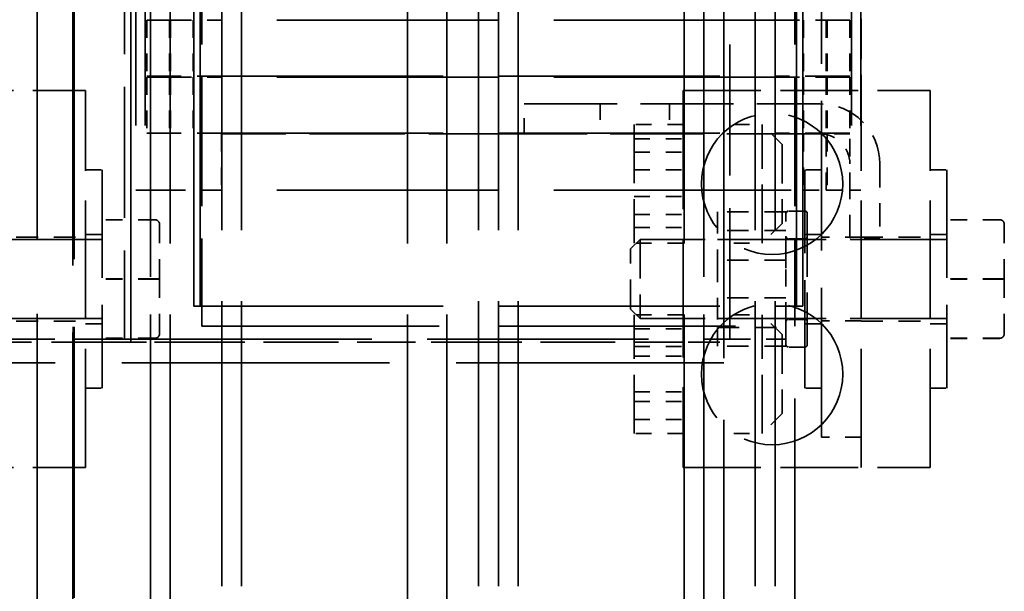
# Model space of a CAD drawing. Units: inches. Extents: x 5 to 215, y 2 to 167.
# Drawn here: x 201 to 207, y 60 to 63 of the extents above; entities that cross this region are included whole.
import ezdxf

# ---------------------------------------------------------------- set-up
doc = ezdxf.new("R2010")
doc.units = ezdxf.units.IN
doc.header["$LTSCALE"] = 10
doc.header["$MEASUREMENT"] = 0
doc.linetypes.add('DASHED', pattern=[0.2067, 0.1654, -0.0413])
doc.layers.add('Hidden (ANSI)', color=7, linetype='DASHED', lineweight=35)

msp = doc.modelspace()

# ---------------------------------------------------------------- linework, layer by layer
at = {"layer": 'Hidden (ANSI)', "ltscale": 1.02806}
msp.add_line((201.2611, 73.9), (201.2611, 56.9), dxfattribs=at)
at = {"layer": 'Hidden (ANSI)', "ltscale": 1.143825}
msp.add_line((201.0366, 57.012), (201.0366, 73.562), dxfattribs=at)
at = {"layer": 'Hidden (ANSI)', "ltscale": 1.088534}
for p, q in [((202.2031, 57.2975), (202.2031, 73.0475)), ((202.3281, 57.2975), (202.3281, 73.0475)), ((203.8281, 57.2975), (203.8281, 73.0475)), ((203.9531, 57.2975), (203.9531, 73.0475)), ((203.9531, 57.2975), (203.9531, 73.0475)), ((204.0781, 57.2975), (204.0781, 73.0475)), ((205.5781, 57.2975), (205.5781, 73.0475)), ((205.7031, 57.2975), (205.7031, 73.0475)), ((201.7531, 57.214), (201.7531, 72.964)), ((201.8781, 57.214), (201.8781, 72.964)), ((203.3785, 57.214), (203.3785, 72.964)), ((203.6281, 57.214), (203.6281, 72.964)), ((205.1285, 57.214), (205.1285, 72.964)), ((205.2531, 57.214), (205.2531, 72.964))]:
    msp.add_line(p, q, dxfattribs=at)
at = {"layer": 'Hidden (ANSI)', "ltscale": 1.036699}
for p, q in [((201.2636, 57.329), (201.2636, 72.329)), ((201.2696, 57.329), (201.2696, 72.329))]:
    msp.add_line(p, q, dxfattribs=at)
at = {"layer": 'Hidden (ANSI)', "ltscale": 1.249798}
for p, q in [((202.0281, 61.3165), (202.0281, 69.0665)), ((202.0681, 61.3165), (202.0681, 69.0665)), ((205.8381, 61.3165), (205.8381, 69.0665)), ((205.8781, 61.3165), (205.8781, 69.0665))]:
    msp.add_line(p, q, dxfattribs=at)
at = {"layer": 'Hidden (ANSI)', "ltscale": 0.953072}
for p, q in [((201.7531, 68.989), (201.7531, 61.109)), ((205.2531, 68.989), (205.2531, 61.109))]:
    msp.add_line(p, q, dxfattribs=at)
at = {"layer": 'Hidden (ANSI)', "ltscale": 0.986938}
for p, q in [((201.6601, 68.1715), (201.6601, 62.0515)), ((201.7201, 68.1715), (201.7201, 62.0515)), ((206.1861, 68.1715), (206.1861, 62.0515)), ((206.2461, 68.1715), (206.2461, 62.0515))]:
    msp.add_line(p, q, dxfattribs=at)
at = {"layer": 'Hidden (ANSI)', "ltscale": 0.495121}
for p, q in [((202.0781, 63.7915), (202.0781, 61.1915)), ((205.8281, 63.7915), (205.8281, 61.1915))]:
    msp.add_line(p, q, dxfattribs=at)
at = {"layer": 'Hidden (ANSI)', "ltscale": 0.500835}
for p, q in [((201.5881, 63.739), (201.5881, 61.109)), ((201.6281, 63.739), (201.6281, 61.109)), ((205.3781, 63.739), (205.3781, 61.109)), ((205.4181, 61.109), (205.4181, 63.739))]:
    msp.add_line(p, q, dxfattribs=at)
at = {"layer": 'Hidden (ANSI)', "ltscale": 0.504645}
for p, q in [((201.6281, 61.089), (201.6281, 63.739)), ((205.3781, 61.089), (205.3781, 63.739))]:
    msp.add_line(p, q, dxfattribs=at)
at = {"layer": 'Hidden (ANSI)', "ltscale": 0.571309}
msp.add_line((205.9971, 60.489), (205.9971, 63.489), dxfattribs=at)
at = {"layer": 'Hidden (ANSI)', "ltscale": 0.153799}
msp.add_line((206.2471, 63.489), (206.2471, 62.681), dxfattribs=at)
at = {"layer": 'Hidden (ANSI)', "ltscale": 0.067517}
for p, q in [((201.7301, 63.1265), (201.7301, 62.7715)), ((201.8741, 63.1265), (201.8741, 62.7715)), ((201.8791, 63.1265), (201.8791, 62.7715)), ((202.0231, 63.1265), (202.0231, 62.7715)), ((205.8831, 63.1265), (205.8831, 62.7715)), ((206.0271, 63.1265), (206.0271, 62.7715)), ((206.0321, 63.1265), (206.0321, 62.7715)), ((206.1761, 63.1265), (206.1761, 62.7715)), ((201.7301, 62.7665), (201.7301, 62.4115)), ((201.8741, 62.7665), (201.8741, 62.4115)), ((201.8791, 62.7665), (201.8791, 62.4115)), ((202.0231, 62.7665), (202.0231, 62.4115)), ((205.8831, 62.7665), (205.8831, 62.4115)), ((206.0271, 62.7665), (206.0271, 62.4115)), ((206.0321, 62.7665), (206.0321, 62.4115)), ((206.1761, 62.7665), (206.1761, 62.4115)), ((202.2015, 62.4065), (202.2015, 62.0515)), ((205.8831, 62.4065), (205.8831, 62.0515)), ((206.0271, 62.0515), (206.0271, 62.4065)), ((206.0321, 62.4065), (206.0321, 62.0515)), ((206.1761, 62.0515), (206.1761, 62.4065))]:
    msp.add_line(p, q, dxfattribs=at)
at = {"layer": 'Hidden (ANSI)', "ltscale": 0.010847}
for p, q in [((201.7301, 63.1265), (201.7348, 63.1265)), ((206.1713, 63.1265), (206.1761, 63.1265)), ((201.7348, 62.7715), (201.7301, 62.7715)), ((201.7301, 62.7665), (201.7348, 62.7665)), ((206.1761, 62.7715), (206.1713, 62.7715)), ((206.1713, 62.7665), (206.1761, 62.7665)), ((201.7348, 62.4115), (201.7301, 62.4115)), ((206.1761, 62.4115), (206.1713, 62.4115))]:
    msp.add_line(p, q, dxfattribs=at)
at = {"layer": 'Hidden (ANSI)', "ltscale": 0.142952}
for p, q in [((201.8583, 63.1265), (201.7348, 63.1265)), ((206.1713, 63.1265), (206.0479, 63.1265)), ((201.7348, 62.7715), (201.8583, 62.7715)), ((201.8583, 62.7665), (201.7348, 62.7665)), ((206.0479, 62.7715), (206.1713, 62.7715)), ((206.1713, 62.7665), (206.0479, 62.7665)), ((201.7348, 62.4115), (201.8583, 62.4115)), ((206.0479, 62.4115), (206.1713, 62.4115)), ((201.7892, 62.0515), (201.6657, 62.0515)), ((202.0287, 61.3165), (202.1522, 61.3165)), ((205.7539, 61.3165), (205.8774, 61.3165))]:
    msp.add_line(p, q, dxfattribs=at)
at = {"layer": 'Hidden (ANSI)', "ltscale": 0.093071}
for p, q in [((201.8583, 63.1265), (202.2015, 63.1265)), ((205.7046, 63.1265), (206.0479, 63.1265)), ((202.2015, 62.7715), (201.8583, 62.7715)), ((201.8583, 62.7665), (202.2015, 62.7665)), ((206.0479, 62.7715), (205.7046, 62.7715)), ((205.7046, 62.7665), (206.0479, 62.7665)), ((202.2015, 62.4115), (201.8583, 62.4115)), ((206.0479, 62.4115), (205.7046, 62.4115))]:
    msp.add_line(p, q, dxfattribs=at)
at = {"layer": 'Hidden (ANSI)', "ltscale": 0.847377}
for p, q in [((205.7046, 63.1265), (202.2015, 63.1265)), ((202.2015, 62.7715), (205.7046, 62.7715)), ((205.7046, 62.7665), (202.2015, 62.7665)), ((202.2015, 62.4115), (205.7046, 62.4115)), ((205.7046, 62.0515), (202.2015, 62.0515)), ((202.2015, 61.3165), (205.7046, 61.3165))]:
    msp.add_line(p, q, dxfattribs=at)
at = {"layer": 'Hidden (ANSI)', "ltscale": 0.297414}
for p, q in [((199.7793, 62.681), (201.3413, 62.681)), ((205.1221, 62.681), (206.6841, 62.681)), ((199.7793, 60.297), (201.3413, 60.297)), ((205.1221, 60.297), (206.6841, 60.297))]:
    msp.add_line(p, q, dxfattribs=at)
at = {"layer": 'Hidden (ANSI)', "ltscale": 0.45398}
for p, q in [((201.3413, 60.297), (201.3413, 62.681)), ((205.1221, 62.681), (205.1221, 60.297)), ((206.2471, 60.297), (206.2471, 62.681)), ((206.6841, 60.297), (206.6841, 62.681))]:
    msp.add_line(p, q, dxfattribs=at)
at = {"layer": 'Hidden (ANSI)', "ltscale": 0.036089}
for p, q in [((204.1161, 62.4065), (204.1161, 62.5965)), ((204.5961, 62.5965), (204.5961, 62.4065)), ((205.0361, 62.5965), (205.0361, 62.4065)), ((206.3661, 61.7465), (206.1761, 61.7465))]:
    msp.add_line(p, q, dxfattribs=at)
at = {"layer": 'Hidden (ANSI)', "ltscale": 0.356078}
for p, q in [((204.1161, 62.5965), (205.9861, 62.5965)), ((205.9861, 62.4065), (204.1161, 62.4065))]:
    msp.add_line(p, q, dxfattribs=at)
at = {"layer": 'Hidden (ANSI)', "ltscale": 0.224272}
msp.add_line((204.8121, 62.4655), (204.8121, 61.7155), dxfattribs=at)
at = {"layer": 'Hidden (ANSI)', "ltscale": 0.058946}
for p, q in [((205.1221, 62.4655), (204.8121, 62.4655)), ((204.8121, 62.3763), (205.1221, 62.3763)), ((204.8121, 62.2922), (205.1221, 62.2922)), ((204.8121, 62.1793), (205.1221, 62.1793)), ((204.8121, 62.011), (205.1221, 62.011)), ((204.8121, 61.898), (205.1221, 61.898)), ((204.8121, 61.8139), (205.1221, 61.8139)), ((205.1221, 61.7155), (204.8121, 61.7155)), ((205.1221, 61.2625), (204.8121, 61.2625)), ((204.8121, 61.174), (205.1221, 61.174)), ((204.8121, 61.0614), (205.1221, 61.0614)), ((204.8121, 61.0001), (205.1221, 61.0001)), ((204.8121, 60.775), (205.1221, 60.775)), ((204.8121, 60.7136), (205.1221, 60.7136)), ((204.8121, 60.601), (205.1221, 60.601)), ((205.1221, 60.5125), (204.8121, 60.5125))]:
    msp.add_line(p, q, dxfattribs=at)
at = {"layer": 'Hidden (ANSI)', "ltscale": 0.034157}
for p, q in [((205.4422, 62.4655), (205.6221, 62.4655)), ((205.4422, 61.7155), (205.6221, 61.7155)), ((205.4422, 61.2625), (205.6221, 61.2625)), ((205.4422, 60.5125), (205.6221, 60.5125))]:
    msp.add_line(p, q, dxfattribs=at)
at = {"layer": 'Hidden (ANSI)', "ltscale": 0.224292}
for p, q in [((205.6221, 61.7155), (205.6221, 62.4655)), ((204.8121, 60.5125), (204.8121, 61.2625)), ((205.6221, 60.5125), (205.6221, 61.2625))]:
    msp.add_line(p, q, dxfattribs=at)
at = {"layer": 'Hidden (ANSI)', "ltscale": 0.033571}
for p, q in [((205.7471, 62.3405), (205.6221, 62.4655)), ((205.7471, 61.8405), (205.6221, 61.7155)), ((205.7471, 61.1375), (205.6221, 61.2625)), ((205.7471, 60.6375), (205.6221, 60.5125))]:
    msp.add_line(p, q, dxfattribs=at)
at = {"layer": 'Hidden (ANSI)', "ltscale": 0.36456}
msp.add_line((204.1161, 62.4065), (202.2015, 62.4065), dxfattribs=at)
at = {"layer": 'Hidden (ANSI)', "ltscale": 0.027328}
for p, q in [((206.0271, 62.4065), (205.8831, 62.4065)), ((206.1761, 62.4065), (206.0321, 62.4065)), ((205.8831, 62.0515), (206.0271, 62.0515)), ((206.0321, 62.0515), (206.1761, 62.0515))]:
    msp.add_line(p, q, dxfattribs=at)
at = {"layer": 'Hidden (ANSI)', "ltscale": 0.002477}
msp.add_line((206.0293, 62.4065), (206.0271, 62.4065), dxfattribs=at)
at = {"layer": 'Hidden (ANSI)', "ltscale": 0.006317}
msp.add_line((206.0321, 62.4065), (206.0293, 62.4065), dxfattribs=at)
at = {"layer": 'Hidden (ANSI)', "ltscale": 0.149495}
for p, q in [((205.7471, 62.3405), (205.7471, 61.8405)), ((204.8491, 61.739), (204.8491, 61.239)), ((205.7471, 61.1375), (205.7471, 60.6375))]:
    msp.add_line(p, q, dxfattribs=at)
at = {"layer": 'Hidden (ANSI)', "ltscale": 0.089421}
for p, q in [((206.1761, 61.7465), (206.1761, 62.2165)), ((206.3661, 62.2165), (206.3661, 61.7465))]:
    msp.add_line(p, q, dxfattribs=at)
at = {"layer": 'Hidden (ANSI)', "ltscale": 0.019899}
for p, q in [((201.3413, 62.179), (201.4463, 62.179)), ((205.9971, 62.179), (205.8921, 62.179)), ((206.6841, 62.179), (206.7891, 62.179)), ((205.8921, 61.919), (205.7871, 61.919)), ((205.8921, 61.9177), (205.7871, 61.9177)), ((205.8921, 61.9172), (205.7871, 61.9172)), ((201.3413, 61.7715), (201.4463, 61.7715)), ((205.8921, 61.744), (205.7871, 61.744)), ((205.8921, 61.7433), (205.7871, 61.7433)), ((205.8921, 61.7427), (205.7871, 61.7427)), ((205.9971, 61.7715), (205.8921, 61.7715)), ((206.6841, 61.7715), (206.7891, 61.7715)), ((205.8921, 61.234), (205.7871, 61.234)), ((201.3413, 61.2065), (201.4463, 61.2065)), ((205.9971, 61.2065), (205.8921, 61.2065)), ((206.6841, 61.2065), (206.7891, 61.2065)), ((205.8921, 61.059), (205.7871, 61.059)), ((201.3413, 60.799), (201.4463, 60.799)), ((205.9971, 60.799), (205.8921, 60.799)), ((206.6841, 60.799), (206.7891, 60.799))]:
    msp.add_line(p, q, dxfattribs=at)
at = {"layer": 'Hidden (ANSI)', "ltscale": 0.412781}
for p, q in [((201.4463, 62.179), (201.4463, 60.799)), ((205.8921, 60.799), (205.8921, 62.179)), ((206.7891, 62.179), (206.7891, 60.799))]:
    msp.add_line(p, q, dxfattribs=at)
at = {"layer": 'Hidden (ANSI)', "ltscale": 0.013049}
for p, q in [((201.6601, 62.0515), (201.6657, 62.0515)), ((206.2404, 62.0515), (206.2461, 62.0515))]:
    msp.add_line(p, q, dxfattribs=at)
at = {"layer": 'Hidden (ANSI)', "ltscale": 0.111812}
msp.add_line((201.7892, 62.0515), (202.2015, 62.0515), dxfattribs=at)
at = {"layer": 'Hidden (ANSI)', "ltscale": 0.035021}
msp.add_line((205.7046, 62.0515), (205.8831, 62.0515), dxfattribs=at)
at = {"layer": 'Hidden (ANSI)', "ltscale": 0.001414}
msp.add_line((206.0271, 62.0515), (206.0321, 62.0515), dxfattribs=at)
at = {"layer": 'Hidden (ANSI)', "ltscale": 0.074411}
msp.add_line((206.2404, 62.0515), (206.1761, 62.0515), dxfattribs=at)
at = {"layer": 'Hidden (ANSI)', "ltscale": 0.083475}
for p, q in [((205.3391, 61.9143), (205.3391, 61.6081)), ((205.3391, 61.6081), (205.3391, 61.1828)), ((205.3391, 61.1828), (205.3391, 61.0637))]:
    msp.add_line(p, q, dxfattribs=at)
at = {"layer": 'Hidden (ANSI)', "ltscale": 0.082373}
for p, q in [((205.7721, 61.9143), (205.3391, 61.9143)), ((205.7721, 61.7952), (205.3391, 61.7952)), ((205.3391, 61.739), (205.7721, 61.739)), ((205.7721, 61.6081), (205.3391, 61.6081)), ((205.7721, 61.3699), (205.3391, 61.3699)), ((205.3391, 61.239), (205.7721, 61.239)), ((205.3391, 61.1828), (205.7721, 61.1828)), ((205.7721, 61.0637), (205.3391, 61.0637))]:
    msp.add_line(p, q, dxfattribs=at)
at = {"layer": 'Hidden (ANSI)', "ltscale": 0.009916}
for p, q in [((205.7721, 61.8776), (205.7721, 61.9143)), ((205.7721, 61.6081), (205.7721, 61.6448)), ((205.7721, 61.5571), (205.7721, 61.6081)), ((205.7721, 61.1828), (205.7721, 61.2338)), ((205.7721, 61.1685), (205.7721, 61.1828))]:
    msp.add_line(p, q, dxfattribs=at)
at = {"layer": 'Hidden (ANSI)', "ltscale": 0.005589}
msp.add_line((205.9071, 61.904), (205.9071, 61.9029), dxfattribs=at)
at = {"layer": 'Hidden (ANSI)'}
msp.add_line((205.9071, 61.9029), (205.9071, 61.9025), dxfattribs=at)
at = {"layer": 'Hidden (ANSI)', "ltscale": 0.241383}
msp.add_line((205.9071, 61.9025), (205.9071, 61.074), dxfattribs=at)
at = {"layer": 'Hidden (ANSI)', "ltscale": 0.063517}
for p, q in [((201.7803, 61.8642), (201.4463, 61.8642)), ((201.7803, 61.8638), (201.4463, 61.8638)), ((207.1231, 61.8642), (206.7891, 61.8642)), ((207.1231, 61.8638), (206.7891, 61.8638)), ((201.7803, 61.4894), (201.4463, 61.4894)), ((201.7803, 61.4886), (201.4463, 61.4886)), ((207.1231, 61.4894), (206.7891, 61.4894)), ((207.1231, 61.4886), (206.7891, 61.4886)), ((201.7803, 61.1142), (201.4463, 61.1142)), ((201.7803, 61.1138), (201.4463, 61.1138)), ((207.1231, 61.1142), (206.7891, 61.1142)), ((207.1231, 61.1138), (206.7891, 61.1138))]:
    msp.add_line(p, q, dxfattribs=at)
at = {"layer": 'Hidden (ANSI)', "ltscale": 0.065293}
for p, q in [((205.7721, 61.6448), (205.7721, 61.8776)), ((205.7721, 61.2338), (205.7721, 61.5571))]:
    msp.add_line(p, q, dxfattribs=at)
at = {"layer": 'Hidden (ANSI)', "ltscale": 0.075778}
for p, q in [((201.8103, 61.4894), (201.8103, 61.8342)), ((207.1531, 61.4894), (207.1531, 61.8342)), ((201.8103, 61.1442), (201.8103, 61.4894)), ((207.1531, 61.1442), (207.1531, 61.4894)), ((201.8103, 61.1438), (201.8103, 61.1442)), ((207.1531, 61.1438), (207.1531, 61.1442))]:
    msp.add_line(p, q, dxfattribs=at)
at = {"layer": 'Hidden (ANSI)', "ltscale": 0.369411}
for p, q in [((201.4463, 61.739), (199.5063, 61.739)), ((206.7891, 61.739), (204.8491, 61.739)), ((201.4463, 61.239), (199.5063, 61.239)), ((206.7891, 61.239), (204.8491, 61.239))]:
    msp.add_line(p, q, dxfattribs=at)
at = {"layer": 'Hidden (ANSI)', "ltscale": 0.083135}
for p, q in [((200.9043, 61.7546), (201.3413, 61.7546)), ((206.2471, 61.7546), (206.6841, 61.7546)), ((200.9043, 61.2234), (201.3413, 61.2234)), ((206.2471, 61.2234), (206.6841, 61.2234))]:
    msp.add_line(p, q, dxfattribs=at)
at = {"layer": 'Hidden (ANSI)', "ltscale": 0.016062}
for p, q in [((204.7891, 61.679), (204.8491, 61.739)), ((204.7891, 61.299), (204.8491, 61.239))]:
    msp.add_line(p, q, dxfattribs=at)
at = {"layer": 'Hidden (ANSI)', "ltscale": 0.047517}
for p, q in [((206.2471, 61.754), (205.9971, 61.754)), ((206.2471, 61.224), (205.9971, 61.224)), ((206.2471, 60.489), (205.9971, 60.489))]:
    msp.add_line(p, q, dxfattribs=at)
at = {"layer": 'Hidden (ANSI)', "ltscale": 0.113592}
msp.add_line((204.7891, 61.299), (204.7891, 61.679), dxfattribs=at)
at = {"layer": 'Hidden (ANSI)', "ltscale": 0.001473}
for p, q in [((202.0287, 61.3165), (202.0281, 61.3165)), ((205.8781, 61.3165), (205.8774, 61.3165))]:
    msp.add_line(p, q, dxfattribs=at)
at = {"layer": 'Hidden (ANSI)', "ltscale": 0.013287}
for p, q in [((202.2015, 61.3165), (202.1522, 61.3165)), ((205.7539, 61.3165), (205.7046, 61.3165))]:
    msp.add_line(p, q, dxfattribs=at)
at = {"layer": 'Hidden (ANSI)', "ltscale": 0.907112}
for p, q in [((202.0781, 61.1915), (205.8281, 61.1915)), ((205.8281, 57.359), (205.8281, 61.109))]:
    msp.add_line(p, q, dxfattribs=at)
at = {"layer": 'Hidden (ANSI)', "ltscale": 0.054324}
msp.add_line((205.7721, 61.074), (205.7721, 61.1685), dxfattribs=at)
at = {"layer": 'Hidden (ANSI)', "ltscale": 0.288037}
msp.add_line((200.0753, 61.109), (201.5881, 61.109), dxfattribs=at)
at = {"layer": 'Hidden (ANSI)', "ltscale": 0.145353}
for p, q in [((201.5881, 61.109), (201.7136, 61.109)), ((205.2925, 61.109), (205.4181, 61.109))]:
    msp.add_line(p, q, dxfattribs=at)
at = {"layer": 'Hidden (ANSI)', "ltscale": 0.010609}
for p, q in [((201.7531, 61.109), (201.7136, 61.109)), ((205.2925, 61.109), (205.2531, 61.109))]:
    msp.add_line(p, q, dxfattribs=at)
at = {"layer": 'Hidden (ANSI)', "ltscale": 0.846638}
msp.add_line((201.7531, 61.109), (205.2531, 61.109), dxfattribs=at)
at = {"layer": 'Hidden (ANSI)', "ltscale": 0.077993}
msp.add_line((205.4181, 61.109), (205.8281, 61.109), dxfattribs=at)
at = {"layer": 'Hidden (ANSI)', "ltscale": 0.303275}
msp.add_line((201.6281, 61.089), (200.0353, 61.089), dxfattribs=at)
at = {"layer": 'Hidden (ANSI)', "ltscale": 0.023709}
for p, q in [((201.6281, 61.089), (201.7531, 61.089)), ((201.8781, 61.089), (201.7531, 61.089)), ((205.2531, 61.089), (205.3781, 61.089))]:
    msp.add_line(p, q, dxfattribs=at)
at = {"layer": 'Hidden (ANSI)', "ltscale": 0.285679}
for p, q in [((201.8781, 61.089), (203.3785, 61.089)), ((203.6281, 61.089), (205.1285, 61.089))]:
    msp.add_line(p, q, dxfattribs=at)
at = {"layer": 'Hidden (ANSI)', "ltscale": 0.047443}
msp.add_line((203.6281, 61.089), (203.3785, 61.089), dxfattribs=at)
at = {"layer": 'Hidden (ANSI)', "ltscale": 0.023634}
msp.add_line((205.2531, 61.089), (205.1285, 61.089), dxfattribs=at)
at = {"layer": 'Hidden (ANSI)', "ltscale": 0.024661}
msp.add_line((205.3781, 61.089), (205.3781, 60.959), dxfattribs=at)
at = {"layer": 'Hidden (ANSI)', "ltscale": 0.007116}
msp.add_line((205.7721, 61.0637), (205.7721, 61.074), dxfattribs=at)
at = {"layer": 'Hidden (ANSI)', "ltscale": 1.022877}
msp.add_line((205.3781, 60.959), (190.5781, 60.959), dxfattribs=at)
at = {"layer": 'Hidden (ANSI)', "ltscale": 0.870827}
msp.add_line((205.3781, 57.359), (205.3781, 60.959), dxfattribs=at)
at = {"layer": 'Hidden (ANSI)', "ltscale": 0.534252}
for centre in [(205.6846, 62.0905), (205.6846, 60.8875)]:
    msp.add_circle(centre, 0.4465, dxfattribs=at)
at = {"layer": 'Hidden (ANSI)', "ltscale": 0.113592}
msp.add_arc((205.9861, 62.2165), 0.38, 0, 90, dxfattribs=at)
at = {"layer": 'Hidden (ANSI)', "ltscale": 0.056746}
msp.add_arc((205.9861, 62.2165), 0.19, 0, 90, dxfattribs=at)
at = {"layer": 'Hidden (ANSI)', "ltscale": 0.004388}
for centre, start, end in [((205.7871, 61.904), 90, 180), ((205.8921, 61.904), 0, 90), ((205.7871, 61.759), 180, 270), ((205.8921, 61.759), 270, 0), ((205.7871, 61.219), 90, 180), ((205.8921, 61.219), 0, 90), ((205.7871, 61.074), 180, 270), ((205.8921, 61.074), 270, 0)]:
    msp.add_arc(centre, 0.015, start, end, dxfattribs=at)
at = {"layer": 'Hidden (ANSI)', "ltscale": 0.009582}
for centre, major_axis, ratio, start_param, end_param in [((201.7803, 61.8342), (0, -0.03), 0.999498, 1.570796, 3.141593), ((201.7803, 61.8338), (-0.03, 0), 0.999497, 3.141593, 4.712389), ((207.1231, 61.8342), (0, -0.03), 0.999498, 1.570796, 3.141593), ((207.1231, 61.8338), (-0.03, 0), 0.999497, 3.141593, 4.712389), ((201.7803, 61.4894), (-0.03, 0), 0.001006, 3.141593, 4.712389), ((201.7803, 61.4887), (-0.03, 0), 0.001006, 1.570796, 3.141593), ((207.1231, 61.4894), (-0.03, 0), 0.001006, 3.141593, 4.712389), ((207.1231, 61.4887), (-0.03, 0), 0.001006, 1.570796, 3.141593), ((201.7803, 61.1442), (-0.03, 0), 0.999497, 1.570796, 3.141593), ((201.7803, 61.1438), (0, 0.03), 0.999498, 3.141593, 4.712389), ((207.1231, 61.1442), (-0.03, 0), 0.999497, 1.570796, 3.141593), ((207.1231, 61.1438), (0, 0.03), 0.999498, 3.141593, 4.712389)]:
    msp.add_ellipse(centre, major_axis=major_axis, ratio=ratio, start_param=start_param, end_param=end_param, dxfattribs=at)
at = {"layer": 'Hidden (ANSI)', "ltscale": 0.004412}
for points, knots in [([(205.7721, 61.9029), (205.7721, 61.9048), (205.7725, 61.9069), (205.7739, 61.9103), (205.7752, 61.9121), (205.7778, 61.9147), (205.7796, 61.9159), (205.783, 61.9173), (205.7852, 61.9177), (205.7871, 61.9177)], [0.17032054, 0.17032054, 0.17032054, 0.17032054, 0.18465123, 0.18465123, 0.19888978, 0.19888978, 0.21302544, 0.21302544, 0.22707962, 0.22707962, 0.22707962, 0.22707962]), ([(205.8921, 61.9177), (205.8939, 61.9177), (205.8961, 61.9173), (205.8995, 61.9159), (205.9013, 61.9147), (205.904, 61.9121), (205.9052, 61.9103), (205.9066, 61.9069), (205.9071, 61.9048), (205.9071, 61.9029)], [0.22707962, 0.22707962, 0.22707962, 0.22707962, 0.24113381, 0.24113381, 0.25526947, 0.25526947, 0.26950802, 0.26950802, 0.2838387, 0.2838387, 0.2838387, 0.2838387])]:
    msp.add_open_spline(points, degree=3, knots=knots, dxfattribs=at)
at = {"layer": 'Hidden (ANSI)', "ltscale": 0.004407}
for points, knots in [([(205.7871, 61.9172), (205.7852, 61.9172), (205.783, 61.9168), (205.7796, 61.9154), (205.7778, 61.9142), (205.7752, 61.9116), (205.7739, 61.9098), (205.7725, 61.9064), (205.7721, 61.9043), (205.7721, 61.9025)], [0.22682975, 0.22682975, 0.22682975, 0.22682975, 0.24089328, 0.24089328, 0.25502363, 0.25502363, 0.26923829, 0.26923829, 0.28352836, 0.28352836, 0.28352836, 0.28352836]), ([(205.9071, 61.9025), (205.9071, 61.9043), (205.9066, 61.9064), (205.9052, 61.9098), (205.904, 61.9116), (205.9013, 61.9142), (205.8995, 61.9154), (205.8961, 61.9168), (205.8939, 61.9172), (205.8921, 61.9172)], [0.17013115, 0.17013115, 0.17013115, 0.17013115, 0.18442122, 0.18442122, 0.19863587, 0.19863587, 0.21276623, 0.21276623, 0.22682975, 0.22682975, 0.22682975, 0.22682975])]:
    msp.add_open_spline(points, degree=3, knots=knots, dxfattribs=at)
at = {"layer": 'Hidden (ANSI)', "ltscale": 0.004485}
for points, knots in [([(205.7721, 61.7586), (205.7721, 61.7567), (205.7725, 61.7544), (205.774, 61.7509), (205.7752, 61.749), (205.7778, 61.7464), (205.7797, 61.7451), (205.7831, 61.7437), (205.7852, 61.7433), (205.7871, 61.7433)], [0.05755929, 0.05755929, 0.05755929, 0.05755929, 0.07246935, 0.07246935, 0.0870954, 0.0870954, 0.10133507, 0.10133507, 0.11523992, 0.11523992, 0.11523992, 0.11523992]), ([(205.8921, 61.7433), (205.8939, 61.7433), (205.896, 61.7437), (205.8994, 61.7451), (205.9013, 61.7464), (205.9039, 61.749), (205.9052, 61.7509), (205.9066, 61.7544), (205.9071, 61.7567), (205.9071, 61.7586)], [0.11523992, 0.11523992, 0.11523992, 0.11523992, 0.12914477, 0.12914477, 0.14338444, 0.14338444, 0.15801049, 0.15801049, 0.17292055, 0.17292055, 0.17292055, 0.17292055])]:
    msp.add_open_spline(points, degree=3, knots=knots, dxfattribs=at)
at = {"layer": 'Hidden (ANSI)', "ltscale": 0.004503}
for points, knots in [([(205.7871, 61.7427), (205.7852, 61.7427), (205.7831, 61.7432), (205.7797, 61.7446), (205.7779, 61.7458), (205.7752, 61.7485), (205.774, 61.7504), (205.7725, 61.7539), (205.7721, 61.7562), (205.7721, 61.7581)], [0.11566499, 0.11566499, 0.11566499, 0.11566499, 0.12953505, 0.12953505, 0.14379832, 0.14379832, 0.15851662, 0.15851662, 0.17356985, 0.17356985, 0.17356985, 0.17356985]), ([(205.9071, 61.7581), (205.9071, 61.7562), (205.9066, 61.7539), (205.9052, 61.7504), (205.9039, 61.7485), (205.9013, 61.7458), (205.8994, 61.7446), (205.896, 61.7432), (205.8939, 61.7427), (205.8921, 61.7427)], [0.05776012, 0.05776012, 0.05776012, 0.05776012, 0.07281336, 0.07281336, 0.08753165, 0.08753165, 0.10179492, 0.10179492, 0.11566499, 0.11566499, 0.11566499, 0.11566499])]:
    msp.add_open_spline(points, degree=3, knots=knots, dxfattribs=at)

doc.saveas('drawing.dxf')
